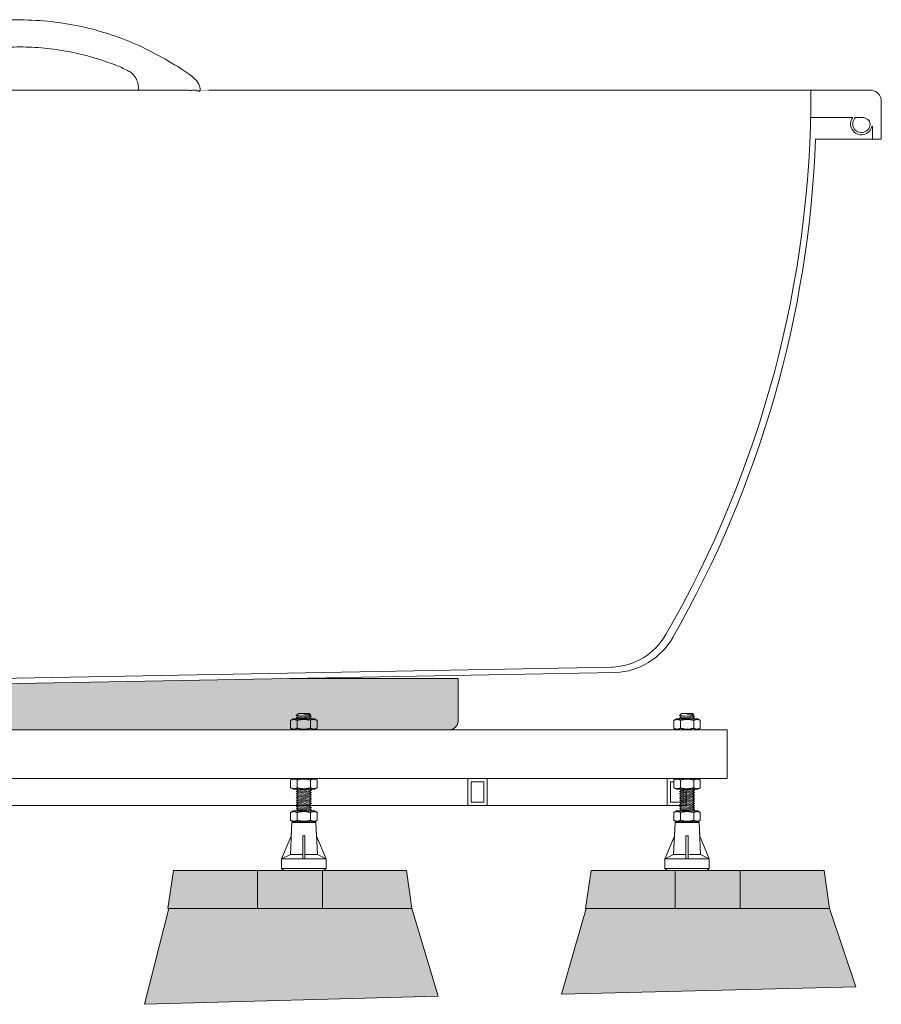
# Model space of a CAD drawing. Units: millimetres. Extents: x -2973 to 3659, y -2445 to 1751.
# Drawn here: x 382 to 1177, y -1763 to -855 of the extents above; entities that cross this region are included whole.
import ezdxf

# ---------------------------------------------------------------- set-up
doc = ezdxf.new("R2010")
doc.units = ezdxf.units.MM
doc.header["$LTSCALE"] = 25
for name, color, linetype in [('0.03', 7, 'Continuous'), ('0.15', 7, 'Continuous'), ('握りバー（TP-GB350）', 7, 'Continuous')]:
    doc.layers.add(name, color=color, linetype=linetype)

# ---------------------------------------------------------------- blocks, each defined once
blk = doc.blocks.new('グループ-5')
at = {"linetype": 'Continuous', "lineweight": 0}
for color, points in [(254, [(523.54, -1639.76), (601.04, -1639.76), (601.04, -1674.76), (518.54, -1674.76)]), (253, [(601.04, -1674.76), (601.04, -1639.76), (661.04, -1639.76), (661.04, -1674.76)]), (254, [(661.04, -1639.76), (738.54, -1639.76), (743.54, -1674.76), (661.04, -1674.76)])]:
    blk.add_hatch(color=color, dxfattribs=at).paths.add_polyline_path(points)
at = {"color": 0, "linetype": 'Continuous', "lineweight": 0}
for p, q in [((523.54, -1639.76), (518.54, -1674.76)), ((523.54, -1639.76), (738.54, -1639.76)), ((523.54, -1639.76), (738.54, -1639.76)), ((738.54, -1639.76), (743.54, -1674.76)), ((518.54, -1674.76), (743.54, -1674.76))]:
    blk.add_line(p, q, dxfattribs=at)
at = {"color": 0, "linetype": 'Continuous', "lineweight": 0, "flags": 128}
for points in [[(523.54, -1639.76), (601.04, -1639.76), (601.04, -1674.76), (518.54, -1674.76)], [(601.04, -1674.76), (601.04, -1639.76), (661.04, -1639.76), (661.04, -1674.76)], [(661.04, -1639.76), (738.54, -1639.76), (743.54, -1674.76), (661.04, -1674.76)]]:
    blk.add_lwpolyline(points, close=True, dxfattribs=at)
blk = doc.blocks.new('グループ-47')
at = {"color": 255, "linetype": 'Continuous', "lineweight": 0}
blk.add_wipeout([(812.98, -1579.76), (795.3, -1579.76), (795.3, -1554.76), (812.98, -1554.76)], dxfattribs=at)
at = {"color": 0, "linetype": 'Continuous', "lineweight": 0, "flags": 128}
blk.add_lwpolyline([(812.98, -1579.76), (795.3, -1579.76), (795.3, -1554.76), (812.98, -1554.76)], close=True, dxfattribs=at)
at = {"color": 255, "linetype": 'Continuous', "lineweight": 0}
blk.add_wipeout([(809.98, -1576.76), (798.3, -1576.76), (798.3, -1557.76), (809.98, -1557.76)], dxfattribs=at)
at = {"color": 0, "linetype": 'Continuous', "lineweight": 0, "flags": 128}
blk.add_lwpolyline([(809.98, -1576.76), (798.3, -1576.76), (798.3, -1557.76), (809.98, -1557.76)], close=True, dxfattribs=at)
blk = doc.blocks.new('グループ-48')
at = {"color": 255, "linetype": 'Continuous', "lineweight": 0}
blk.add_wipeout([(996.83, -1579.76), (979.15, -1579.76), (979.15, -1554.76), (996.83, -1554.76)], dxfattribs=at)
at = {"color": 0, "linetype": 'Continuous', "lineweight": 0, "flags": 128}
blk.add_lwpolyline([(996.83, -1579.76), (979.15, -1579.76), (979.15, -1554.76), (996.83, -1554.76)], close=True, dxfattribs=at)
at = {"color": 255, "linetype": 'Continuous', "lineweight": 0}
blk.add_wipeout([(993.83, -1576.76), (982.15, -1576.76), (982.15, -1557.76), (993.83, -1557.76)], dxfattribs=at)
at = {"color": 0, "linetype": 'Continuous', "lineweight": 0, "flags": 128}
blk.add_lwpolyline([(993.83, -1576.76), (982.15, -1576.76), (982.15, -1557.76), (993.83, -1557.76)], close=True, dxfattribs=at)
blk = doc.blocks.new('グループ-49')
at = {"color": 255, "linetype": 'Continuous', "lineweight": 0}
blk.add_wipeout([(996.83, -1579.76), (-229.3, -1579.76), (-229.3, -1554.76), (996.83, -1554.76)], dxfattribs=at)
at = {"color": 0, "linetype": 'Continuous', "lineweight": 0, "flags": 128}
blk.add_lwpolyline([(996.83, -1579.76), (-229.3, -1579.76), (-229.3, -1554.76), (996.83, -1554.76)], close=True, dxfattribs=at)
at = {"color": 0}
for name in ['グループ-47', 'グループ-48']:
    blk.add_blockref(name, (0, 0), dxfattribs=at)
blk = doc.blocks.new('ねじ山-4')
at = {"color": 0, "linetype": 'Continuous', "lineweight": 0}
for p, q in [((-7, -2), (2.63, -2)), ((-7, -4), (-5.27, -5)), ((-5.27, -5), (-7, -6)), ((-7, -6), (-5.27, -7)), ((-5.27, -7), (-7, -8)), ((-7, -8), (-5.27, -9)), ((-5.27, -9), (-7, -10)), ((2.63, -2), (-5.27, -3)), ((-7, -10), (-5.27, -11)), ((-5.27, -11), (-7, -12)), ((-7, -12), (-5.27, -13)), ((-5.27, -13), (-7, -14)), ((-7, -14), (-5.27, -15)), ((-5.27, -15), (-7, -16)), ((-7, -16), (-5.27, -17)), ((-5.27, -17), (-7, -18)), ((-7, -18), (-5.27, -19)), ((-5.27, -19), (-7, -20)), ((-7, -20), (-5.27, -21)), ((-5.27, -21), (-7, -22)), ((-7, -22), (-5.27, -23)), ((-5.27, -23), (-7, -24)), ((-7, -24), (-5.27, -25)), ((-5.27, -25), (-7, -26)), ((-7, -26), (-5.27, -27)), ((-5.27, -27), (-7, -28)), ((-7, -28), (-5.27, -29)), ((-5.27, -29), (-7, -30)), ((-7, -30), (-5.27, -31)), ((-5.27, -31), (-7, -32)), ((-7, -32), (-5.27, -33)), ((-5.27, -33), (-7, -34)), ((-7, -34), (-5.27, -35)), ((-5.27, -35), (-7, -36)), ((-7, -36), (-5.27, -37)), ((-5.27, -37), (-7, -38)), ((-7, -38), (-5.27, -39)), ((-5.27, -39), (-7, -40)), ((-7, -40), (-5.27, -41)), ((-5.27, -41), (-7, -42)), ((-7, -42), (-5.27, -43)), ((-5.27, -43), (-7, -44)), ((-7, -44), (-5.27, -45)), ((-5.27, -45), (-7, -46)), ((-7, -46), (-5.27, -47)), ((-5.27, -47), (-7, -48)), ((-7, -48), (-5.27, -49)), ((-5.27, -49), (-7, -50)), ((-7, -50), (-5.27, -51)), ((-5.27, -51), (-7, -52)), ((-7, -52), (-5.27, -53)), ((-5.27, -53), (-7, -54)), ((-7, -54), (-5.27, -55)), ((-5.27, -55), (-7, -56)), ((-7, -56), (-5.27, -57)), ((-5.27, -57), (-7, -58)), ((-7, -58), (-5.27, -59)), ((-5.27, -59), (-7, -60)), ((-7, -60), (-5.27, -61)), ((-5.27, -61), (-7, -62)), ((-7, -62), (-5.27, -63)), ((-5.27, -63), (-7, -64)), ((-7, -64), (-5.27, -65)), ((-5.27, -65), (-7, -66)), ((-7, -66), (-5.27, -67)), ((-5.27, -67), (-7, -68)), ((-7, -68), (-5.27, -69)), ((-5.27, -69), (-7, -70)), ((-7, -70), (-5.27, -71)), ((-5.27, -71), (-7, -72)), ((-7, -72), (-5.27, -73)), ((-5.27, -73), (-7, -74)), ((-7, -74), (-5.27, -75)), ((-5.27, -75), (-7, -76)), ((-7, -76), (-5.27, -77)), ((-5.27, -77), (-7, -78)), ((-7, -78), (-5.27, -79)), ((-5.27, -79), (-7, -80)), ((-7, -80), (-5.27, -81)), ((-5.27, -81), (-7, -82)), ((-7, -82), (-5.27, -83)), ((-5.27, -83), (-7, -84)), ((-7, -84), (-5.27, -85)), ((-5.27, -85), (-7, -86)), ((-7, -86), (-5.27, -87)), ((-5.27, -87), (-7, -88)), ((-7, -88), (-5.27, -89)), ((-5.27, -89), (-7, -90)), ((-7, -90), (-5.27, -91)), ((-5.27, -91), (-7, -92)), ((-7, -92), (-5.27, -93)), ((-5.27, -93), (-7, -94)), ((-7, -94), (-5.27, -95)), ((-5.27, -95), (-7, -96)), ((-7, -96), (-5.27, -97)), ((-5.27, -97), (-7, -98)), ((-7, -98), (-5, -100)), ((0, -98.63), (5.27, -98)), ((6.37, -98.63), (0, -98.63))]:
    blk.add_line(p, q, dxfattribs=at)
at = {"color": 0, "linetype": 'Continuous', "lineweight": 0, "flags": 128}
for points in [[(-7, 0), (-7, -2), (-5.27, -3), (-7, -4), (7, -3), (7, 0)], [(-7, -6), (7, -5), (5.27, -4)], [(-7, -8), (7, -7), (5.27, -6)], [(-7, -10), (7, -9), (5.27, -8)], [(-5.27, -5), (5.27, -4), (7, -3)], [(-5.27, -7), (5.27, -6), (7, -5)], [(-5.27, -9), (5.27, -8), (7, -7)], [(-5.27, -11), (5.27, -10), (7, -9)], [(-7, -12), (7, -11), (5.27, -10)], [(-7, -14), (7, -13), (5.27, -12)], [(-7, -16), (7, -15), (5.27, -14)], [(-7, -18), (7, -17), (5.27, -16)], [(-7, -20), (7, -19), (5.27, -18)], [(-5.27, -13), (5.27, -12), (7, -11)], [(-5.27, -15), (5.27, -14), (7, -13)], [(-5.27, -17), (5.27, -16), (7, -15)], [(-5.27, -19), (5.27, -18), (7, -17)], [(-7, -22), (7, -21), (5.27, -20)], [(-7, -24), (7, -23), (5.27, -22)], [(-7, -26), (7, -25), (5.27, -24)], [(-7, -28), (7, -27), (5.27, -26)], [(-5.27, -21), (5.27, -20), (7, -19)], [(-5.27, -23), (5.27, -22), (7, -21)], [(-5.27, -25), (5.27, -24), (7, -23)], [(-5.27, -27), (5.27, -26), (7, -25)], [(-5.27, -29), (5.27, -28), (7, -27)], [(-7, -30), (7, -29), (5.27, -28)], [(-7, -32), (7, -31), (5.27, -30)], [(-7, -34), (7, -33), (5.27, -32)], [(-7, -36), (7, -35), (5.27, -34)], [(-7, -38), (7, -37), (5.27, -36)], [(-5.27, -31), (5.27, -30), (7, -29)], [(-5.27, -33), (5.27, -32), (7, -31)], [(-5.27, -35), (5.27, -34), (7, -33)], [(-5.27, -37), (5.27, -36), (7, -35)], [(-7, -40), (7, -39), (5.27, -38)], [(-7, -42), (7, -41), (5.27, -40)], [(-7, -44), (7, -43), (5.27, -42)], [(-7, -46), (7, -45), (5.27, -44)], [(-5.27, -39), (5.27, -38), (7, -37)], [(-5.27, -41), (5.27, -40), (7, -39)], [(-5.27, -43), (5.27, -42), (7, -41)], [(-5.27, -45), (5.27, -44), (7, -43)], [(-5.27, -47), (5.27, -46), (7, -45)], [(-7, -48), (7, -47), (5.27, -46)], [(-7, -50), (7, -49), (5.27, -48)], [(-7, -52), (7, -51), (5.27, -50)], [(-7, -54), (7, -53), (5.27, -52)], [(-7, -56), (7, -55), (5.27, -54)], [(-5.27, -49), (5.27, -48), (7, -47)], [(-5.27, -51), (5.27, -50), (7, -49)], [(-5.27, -53), (5.27, -52), (7, -51)], [(-5.27, -55), (5.27, -54), (7, -53)], [(-7, -58), (7, -57), (5.27, -56)], [(-7, -60), (7, -59), (5.27, -58)], [(-7, -62), (7, -61), (5.27, -60)], [(-7, -64), (7, -63), (5.27, -62)], [(-5.27, -57), (5.27, -56), (7, -55)], [(-5.27, -59), (5.27, -58), (7, -57)], [(-5.27, -61), (5.27, -60), (7, -59)], [(-5.27, -63), (5.27, -62), (7, -61)], [(-5.27, -65), (5.27, -64), (7, -63)], [(-7, -66), (7, -65), (5.27, -64)], [(-7, -68), (7, -67), (5.27, -66)], [(-7, -70), (7, -69), (5.27, -68)], [(-7, -72), (7, -71), (5.27, -70)], [(-7, -74), (7, -73), (5.27, -72)], [(-5.27, -67), (5.27, -66), (7, -65)], [(-5.27, -69), (5.27, -68), (7, -67)], [(-5.27, -71), (5.27, -70), (7, -69)], [(-5.27, -73), (5.27, -72), (7, -71)], [(-7, -76), (7, -75), (5.27, -74)], [(-7, -78), (7, -77), (5.27, -76)], [(-7, -80), (7, -79), (5.27, -78)], [(-7, -82), (7, -81), (5.27, -80)], [(-5.27, -75), (5.27, -74), (7, -73)], [(-5.27, -77), (5.27, -76), (7, -75)], [(-5.27, -79), (5.27, -78), (7, -77)], [(-5.27, -81), (5.27, -80), (7, -79)], [(-5.27, -83), (5.27, -82), (7, -81)], [(-7, -84), (7, -83), (5.27, -82)], [(-7, -86), (7, -85), (5.27, -84)], [(-7, -88), (7, -87), (5.27, -86)], [(-7, -90), (7, -89), (5.27, -88)], [(-7, -92), (7, -91), (5.27, -90)], [(-5.27, -85), (5.27, -84), (7, -83)], [(-5.27, -87), (5.27, -86), (7, -85)], [(-5.27, -89), (5.27, -88), (7, -87)], [(-5.27, -91), (5.27, -90), (7, -89)], [(-7, -94), (7, -93), (5.27, -92)], [(-7, -96), (7, -95), (5.27, -94)], [(-7, -98), (7, -97), (5.27, -96)], [(-5.27, -93), (5.27, -92), (7, -91)], [(-5.27, -95), (5.27, -94), (7, -93)], [(-5.27, -97), (5.27, -96), (7, -95)], [(-5, -100), (5, -100), (6.37, -98.63), (5.27, -98), (7, -97)]]:
    blk.add_lwpolyline(points, dxfattribs=at)
blk = doc.blocks.new('グループ-50')
at = {"color": 255, "linetype": 'Continuous', "lineweight": 0}
blk.add_wipeout([(655.01, -1595.23), (654.99, -1595.13), (654.96, -1595.04), (654.91, -1594.96), (654.85, -1594.89), (654.78, -1594.83), (654.69, -1594.79), (654.6, -1594.76), (654.51, -1594.76), (633.45, -1594.76), (633.36, -1594.76), (633.27, -1594.79), (633.18, -1594.83), (633.11, -1594.89), (633.04, -1594.96), (633, -1595.04), (632.97, -1595.13), (632.95, -1595.23), (632.31, -1608.11), (623.48, -1628.76), (623.48, -1637.76), (625.48, -1639.76), (662.48, -1639.76), (664.48, -1637.76), (664.48, -1628.76), (655.65, -1608.11)], dxfattribs=at)
at = {"color": 0, "linetype": 'Continuous', "lineweight": 0}
for p, q in [((631.48, -1624.76), (632.95, -1595.23)), ((632.95, -1595.23), (655.01, -1595.23)), ((655.01, -1595.23), (656.48, -1624.76)), ((644.98, -1607.76), (642.98, -1607.76)), ((642.98, -1628.76), (642.98, -1607.76)), ((644.98, -1607.76), (644.98, -1628.76)), ((623.48, -1628.76), (631.48, -1624.76)), ((631.48, -1624.76), (642.98, -1624.76)), ((644.98, -1624.76), (656.48, -1624.76)), ((656.48, -1624.76), (664.48, -1628.76)), ((623.48, -1628.76), (664.48, -1628.76)), ((664.48, -1637.76), (623.48, -1637.76))]:
    blk.add_line(p, q, dxfattribs=at)
at = {"color": 0, "linetype": 'Continuous', "lineweight": 0, "flags": 128}
blk.add_lwpolyline([(655.01, -1595.23, 0.397434), (654.51, -1594.76), (633.45, -1594.76, 0.397434), (632.95, -1595.23), (632.31, -1608.11), (623.48, -1628.76), (623.48, -1637.76), (625.48, -1639.76), (662.48, -1639.76), (664.48, -1637.76), (664.48, -1628.76), (655.65, -1608.11)], format="xyb", close=True, dxfattribs=at)
blk = doc.blocks.new('グループ-51')
at = {"color": 0, "xscale": -1, "rotation": 180}
blk.add_blockref('ねじ山-4', (643.98, -1594.76), dxfattribs=at)
at = {"color": 0}
blk.add_blockref('グループ-50', (0, 0), dxfattribs=at)
blk = doc.blocks.new('グループ-52')
at = {"color": 255, "linetype": 'Continuous', "lineweight": 0}
blk.add_wipeout([(634.11, -1584.76), (631.73, -1586.15), (631.73, -1593.36), (634.11, -1594.76), (653.85, -1594.76), (656.23, -1593.36), (656.23, -1586.15), (653.85, -1584.76)], dxfattribs=at)
at = {"color": 0, "linetype": 'Continuous', "lineweight": 0}
for p, q in [((637.85, -1593.36), (637.85, -1586.15)), ((650.1, -1593.36), (650.1, -1586.15))]:
    blk.add_line(p, q, dxfattribs=at)
at = {"color": 0, "linetype": 'Continuous', "lineweight": 0, "flags": 128}
blk.add_lwpolyline([(634.11, -1584.76), (631.73, -1586.15), (631.73, -1593.36), (634.11, -1594.76), (653.85, -1594.76), (656.23, -1593.36), (656.23, -1586.15), (653.85, -1584.76)], close=True, dxfattribs=at)
at = {"color": 0, "linetype": 'Continuous', "lineweight": 0}
for points in [[(631.73, -1586.15), (633.13, -1585.33), (636.45, -1585.33), (637.85, -1586.15)], [(637.85, -1586.15), (640.84, -1585.27), (647.12, -1585.27), (650.1, -1586.15)], [(650.1, -1586.15), (651.51, -1585.33), (654.82, -1585.33), (656.23, -1586.15)], [(631.73, -1593.36), (633.13, -1594.18), (636.45, -1594.18), (637.85, -1593.36)], [(637.85, -1593.36), (640.84, -1594.24), (647.12, -1594.24), (650.1, -1593.36)], [(650.1, -1593.36), (651.51, -1594.18), (654.82, -1594.18), (656.23, -1593.36)]]:
    blk.add_open_spline(points, degree=2, dxfattribs=at)
blk = doc.blocks.new('グループ-53')
at = {"color": 0}
blk.add_blockref('グループ-51', (0, 0), dxfattribs=at)
blk.add_blockref('グループ-52', (0, 0), dxfattribs=at)
blk = doc.blocks.new('グループ-54')
at = {"color": 255, "linetype": 'Continuous', "lineweight": 0}
blk.add_wipeout([(634.11, -1554.76), (631.73, -1556.15), (631.73, -1563.36), (634.11, -1564.76), (653.85, -1564.76), (656.23, -1563.36), (656.23, -1556.15), (653.85, -1554.76)], dxfattribs=at)
at = {"color": 0, "linetype": 'Continuous', "lineweight": 0}
for p, q in [((637.85, -1563.36), (637.85, -1556.15)), ((650.1, -1563.36), (650.1, -1556.15))]:
    blk.add_line(p, q, dxfattribs=at)
at = {"color": 0, "linetype": 'Continuous', "lineweight": 0, "flags": 128}
blk.add_lwpolyline([(634.11, -1554.76), (631.73, -1556.15), (631.73, -1563.36), (634.11, -1564.76), (653.85, -1564.76), (656.23, -1563.36), (656.23, -1556.15), (653.85, -1554.76)], close=True, dxfattribs=at)
at = {"color": 0, "linetype": 'Continuous', "lineweight": 0}
for points in [[(631.73, -1556.15), (633.13, -1555.33), (636.45, -1555.33), (637.85, -1556.15)], [(637.85, -1556.15), (640.84, -1555.28), (647.12, -1555.28), (650.1, -1556.15)], [(650.1, -1556.15), (651.51, -1555.33), (654.82, -1555.33), (656.23, -1556.15)], [(631.73, -1563.36), (633.13, -1564.18), (636.45, -1564.18), (637.85, -1563.36)], [(637.85, -1563.36), (640.84, -1564.24), (647.12, -1564.24), (650.1, -1563.36)], [(650.1, -1563.36), (651.51, -1564.18), (654.82, -1564.18), (656.23, -1563.36)]]:
    blk.add_open_spline(points, degree=2, dxfattribs=at)
blk = doc.blocks.new('グループ-55')
at = {"color": 255, "linetype": 'Continuous', "lineweight": 0}
blk.add_wipeout([(634.11, -1499.76), (631.73, -1501.15), (631.73, -1508.36), (634.11, -1509.76), (653.85, -1509.76), (656.23, -1508.36), (656.23, -1501.15), (653.85, -1499.76)], dxfattribs=at)
at = {"color": 0, "linetype": 'Continuous', "lineweight": 0}
for p, q in [((637.85, -1508.36), (637.85, -1501.15)), ((650.1, -1508.36), (650.1, -1501.15))]:
    blk.add_line(p, q, dxfattribs=at)
at = {"color": 0, "linetype": 'Continuous', "lineweight": 0, "flags": 128}
blk.add_lwpolyline([(634.11, -1499.76), (631.73, -1501.15), (631.73, -1508.36), (634.11, -1509.76), (653.85, -1509.76), (656.23, -1508.36), (656.23, -1501.15), (653.85, -1499.76)], close=True, dxfattribs=at)
at = {"color": 0, "linetype": 'Continuous', "lineweight": 0}
for points in [[(631.73, -1501.15), (633.13, -1500.33), (636.45, -1500.33), (637.85, -1501.15)], [(637.85, -1501.15), (640.84, -1500.27), (647.12, -1500.27), (650.1, -1501.15)], [(650.1, -1501.15), (651.51, -1500.33), (654.82, -1500.33), (656.23, -1501.15)], [(631.73, -1508.36), (633.13, -1509.18), (636.45, -1509.18), (637.85, -1508.36)], [(637.85, -1508.36), (640.84, -1509.24), (647.12, -1509.24), (650.1, -1508.36)], [(650.1, -1508.36), (651.51, -1509.18), (654.82, -1509.18), (656.23, -1508.36)]]:
    blk.add_open_spline(points, degree=2, dxfattribs=at)
blk = doc.blocks.new('グループ-56')
at = {"color": 0}
blk.add_blockref('グループ-53', (0, 0), dxfattribs=at)
for name in ['グループ-55', 'グループ-54']:
    blk.add_blockref(name, (0, 0), dxfattribs=at)
blk = doc.blocks.new('ねじ山-5')
at = {"color": 0, "linetype": 'Continuous', "lineweight": 0}
for p, q in [((-7, -2), (2.63, -2)), ((-7, -4), (-5.27, -5)), ((-5.27, -5), (-7, -6)), ((-7, -6), (-5.27, -7)), ((-5.27, -7), (-7, -8)), ((-7, -8), (-5.27, -9)), ((-5.27, -9), (-7, -10)), ((2.63, -2), (-5.27, -3)), ((-7, -10), (-5.27, -11)), ((-5.27, -11), (-7, -12)), ((-7, -12), (-5.27, -13)), ((-5.27, -13), (-7, -14)), ((-7, -14), (-5.27, -15)), ((-5.27, -15), (-7, -16)), ((-7, -16), (-5.27, -17)), ((-5.27, -17), (-7, -18)), ((-7, -18), (-5.27, -19)), ((-5.27, -19), (-7, -20)), ((-7, -20), (-5.27, -21)), ((-5.27, -21), (-7, -22)), ((-7, -22), (-5.27, -23)), ((-5.27, -23), (-7, -24)), ((-7, -24), (-5.27, -25)), ((-5.27, -25), (-7, -26)), ((-7, -26), (-5.27, -27)), ((-5.27, -27), (-7, -28)), ((-7, -28), (-5.27, -29)), ((-5.27, -29), (-7, -30)), ((-7, -30), (-5.27, -31)), ((-5.27, -31), (-7, -32)), ((-7, -32), (-5.27, -33)), ((-5.27, -33), (-7, -34)), ((-7, -34), (-5.27, -35)), ((-5.27, -35), (-7, -36)), ((-7, -36), (-5.27, -37)), ((-5.27, -37), (-7, -38)), ((-7, -38), (-5.27, -39)), ((-5.27, -39), (-7, -40)), ((-7, -40), (-5.27, -41)), ((-5.27, -41), (-7, -42)), ((-7, -42), (-5.27, -43)), ((-5.27, -43), (-7, -44)), ((-7, -44), (-5.27, -45)), ((-5.27, -45), (-7, -46)), ((-7, -46), (-5.27, -47)), ((-5.27, -47), (-7, -48)), ((-7, -48), (-5.27, -49)), ((-5.27, -49), (-7, -50)), ((-7, -50), (-5.27, -51)), ((-5.27, -51), (-7, -52)), ((-7, -52), (-5.27, -53)), ((-5.27, -53), (-7, -54)), ((-7, -54), (-5.27, -55)), ((-5.27, -55), (-7, -56)), ((-7, -56), (-5.27, -57)), ((-5.27, -57), (-7, -58)), ((-7, -58), (-5.27, -59)), ((-5.27, -59), (-7, -60)), ((-7, -60), (-5.27, -61)), ((-5.27, -61), (-7, -62)), ((-7, -62), (-5.27, -63)), ((-5.27, -63), (-7, -64)), ((-7, -64), (-5.27, -65)), ((-5.27, -65), (-7, -66)), ((-7, -66), (-5.27, -67)), ((-5.27, -67), (-7, -68)), ((-7, -68), (-5.27, -69)), ((-5.27, -69), (-7, -70)), ((-7, -70), (-5.27, -71)), ((-5.27, -71), (-7, -72)), ((-7, -72), (-5.27, -73)), ((-5.27, -73), (-7, -74)), ((-7, -74), (-5.27, -75)), ((-5.27, -75), (-7, -76)), ((-7, -76), (-5.27, -77)), ((-5.27, -77), (-7, -78)), ((-7, -78), (-5.27, -79)), ((-5.27, -79), (-7, -80)), ((-7, -80), (-5.27, -81)), ((-5.27, -81), (-7, -82)), ((-7, -82), (-5.27, -83)), ((-5.27, -83), (-7, -84)), ((-7, -84), (-5.27, -85)), ((-5.27, -85), (-7, -86)), ((-7, -86), (-5.27, -87)), ((-5.27, -87), (-7, -88)), ((-7, -88), (-5.27, -89)), ((-5.27, -89), (-7, -90)), ((-7, -90), (-5.27, -91)), ((-5.27, -91), (-7, -92)), ((-7, -92), (-5.27, -93)), ((-5.27, -93), (-7, -94)), ((-7, -94), (-5.27, -95)), ((-5.27, -95), (-7, -96)), ((-7, -96), (-5.27, -97)), ((-5.27, -97), (-7, -98)), ((-7, -98), (-5, -100)), ((0, -98.63), (5.27, -98)), ((6.37, -98.63), (0, -98.63))]:
    blk.add_line(p, q, dxfattribs=at)
at = {"color": 0, "linetype": 'Continuous', "lineweight": 0, "flags": 128}
for points in [[(-7, 0), (-7, -2), (-5.27, -3), (-7, -4), (7, -3), (7, 0)], [(-7, -6), (7, -5), (5.27, -4)], [(-7, -8), (7, -7), (5.27, -6)], [(-7, -10), (7, -9), (5.27, -8)], [(-5.27, -5), (5.27, -4), (7, -3)], [(-5.27, -7), (5.27, -6), (7, -5)], [(-5.27, -9), (5.27, -8), (7, -7)], [(-5.27, -11), (5.27, -10), (7, -9)], [(-7, -12), (7, -11), (5.27, -10)], [(-7, -14), (7, -13), (5.27, -12)], [(-7, -16), (7, -15), (5.27, -14)], [(-7, -18), (7, -17), (5.27, -16)], [(-7, -20), (7, -19), (5.27, -18)], [(-5.27, -13), (5.27, -12), (7, -11)], [(-5.27, -15), (5.27, -14), (7, -13)], [(-5.27, -17), (5.27, -16), (7, -15)], [(-5.27, -19), (5.27, -18), (7, -17)], [(-7, -22), (7, -21), (5.27, -20)], [(-7, -24), (7, -23), (5.27, -22)], [(-7, -26), (7, -25), (5.27, -24)], [(-7, -28), (7, -27), (5.27, -26)], [(-5.27, -21), (5.27, -20), (7, -19)], [(-5.27, -23), (5.27, -22), (7, -21)], [(-5.27, -25), (5.27, -24), (7, -23)], [(-5.27, -27), (5.27, -26), (7, -25)], [(-5.27, -29), (5.27, -28), (7, -27)], [(-7, -30), (7, -29), (5.27, -28)], [(-7, -32), (7, -31), (5.27, -30)], [(-7, -34), (7, -33), (5.27, -32)], [(-7, -36), (7, -35), (5.27, -34)], [(-7, -38), (7, -37), (5.27, -36)], [(-5.27, -31), (5.27, -30), (7, -29)], [(-5.27, -33), (5.27, -32), (7, -31)], [(-5.27, -35), (5.27, -34), (7, -33)], [(-5.27, -37), (5.27, -36), (7, -35)], [(-7, -40), (7, -39), (5.27, -38)], [(-7, -42), (7, -41), (5.27, -40)], [(-7, -44), (7, -43), (5.27, -42)], [(-7, -46), (7, -45), (5.27, -44)], [(-5.27, -39), (5.27, -38), (7, -37)], [(-5.27, -41), (5.27, -40), (7, -39)], [(-5.27, -43), (5.27, -42), (7, -41)], [(-5.27, -45), (5.27, -44), (7, -43)], [(-5.27, -47), (5.27, -46), (7, -45)], [(-7, -48), (7, -47), (5.27, -46)], [(-7, -50), (7, -49), (5.27, -48)], [(-7, -52), (7, -51), (5.27, -50)], [(-7, -54), (7, -53), (5.27, -52)], [(-7, -56), (7, -55), (5.27, -54)], [(-5.27, -49), (5.27, -48), (7, -47)], [(-5.27, -51), (5.27, -50), (7, -49)], [(-5.27, -53), (5.27, -52), (7, -51)], [(-5.27, -55), (5.27, -54), (7, -53)], [(-7, -58), (7, -57), (5.27, -56)], [(-7, -60), (7, -59), (5.27, -58)], [(-7, -62), (7, -61), (5.27, -60)], [(-7, -64), (7, -63), (5.27, -62)], [(-5.27, -57), (5.27, -56), (7, -55)], [(-5.27, -59), (5.27, -58), (7, -57)], [(-5.27, -61), (5.27, -60), (7, -59)], [(-5.27, -63), (5.27, -62), (7, -61)], [(-5.27, -65), (5.27, -64), (7, -63)], [(-7, -66), (7, -65), (5.27, -64)], [(-7, -68), (7, -67), (5.27, -66)], [(-7, -70), (7, -69), (5.27, -68)], [(-7, -72), (7, -71), (5.27, -70)], [(-7, -74), (7, -73), (5.27, -72)], [(-5.27, -67), (5.27, -66), (7, -65)], [(-5.27, -69), (5.27, -68), (7, -67)], [(-5.27, -71), (5.27, -70), (7, -69)], [(-5.27, -73), (5.27, -72), (7, -71)], [(-7, -76), (7, -75), (5.27, -74)], [(-7, -78), (7, -77), (5.27, -76)], [(-7, -80), (7, -79), (5.27, -78)], [(-7, -82), (7, -81), (5.27, -80)], [(-5.27, -75), (5.27, -74), (7, -73)], [(-5.27, -77), (5.27, -76), (7, -75)], [(-5.27, -79), (5.27, -78), (7, -77)], [(-5.27, -81), (5.27, -80), (7, -79)], [(-5.27, -83), (5.27, -82), (7, -81)], [(-7, -84), (7, -83), (5.27, -82)], [(-7, -86), (7, -85), (5.27, -84)], [(-7, -88), (7, -87), (5.27, -86)], [(-7, -90), (7, -89), (5.27, -88)], [(-7, -92), (7, -91), (5.27, -90)], [(-5.27, -85), (5.27, -84), (7, -83)], [(-5.27, -87), (5.27, -86), (7, -85)], [(-5.27, -89), (5.27, -88), (7, -87)], [(-5.27, -91), (5.27, -90), (7, -89)], [(-7, -94), (7, -93), (5.27, -92)], [(-7, -96), (7, -95), (5.27, -94)], [(-7, -98), (7, -97), (5.27, -96)], [(-5.27, -93), (5.27, -92), (7, -91)], [(-5.27, -95), (5.27, -94), (7, -93)], [(-5.27, -97), (5.27, -96), (7, -95)], [(-5, -100), (5, -100), (6.37, -98.63), (5.27, -98), (7, -97)]]:
    blk.add_lwpolyline(points, dxfattribs=at)
blk = doc.blocks.new('グループ-57')
at = {"color": 255, "linetype": 'Continuous', "lineweight": 0}
blk.add_wipeout([(1008.56, -1595.23), (1008.54, -1595.13), (1008.51, -1595.04), (1008.47, -1594.96), (1008.4, -1594.89), (1008.33, -1594.83), (1008.24, -1594.79), (1008.15, -1594.76), (1008.06, -1594.76), (987, -1594.76), (986.91, -1594.76), (986.82, -1594.79), (986.73, -1594.83), (986.66, -1594.89), (986.6, -1594.96), (986.55, -1595.04), (986.52, -1595.13), (986.5, -1595.23), (985.86, -1608.11), (977.03, -1628.76), (977.03, -1637.76), (979.03, -1639.76), (1016.03, -1639.76), (1018.03, -1637.76), (1018.03, -1628.76), (1009.2, -1608.11)], dxfattribs=at)
at = {"color": 0, "linetype": 'Continuous', "lineweight": 0}
for p, q in [((985.03, -1624.76), (986.5, -1595.23)), ((986.5, -1595.23), (1008.56, -1595.23)), ((1008.56, -1595.23), (1010.03, -1624.76)), ((998.53, -1607.76), (996.53, -1607.76)), ((996.53, -1628.76), (996.53, -1607.76)), ((998.53, -1607.76), (998.53, -1628.76)), ((977.03, -1628.76), (985.03, -1624.76)), ((985.03, -1624.76), (996.53, -1624.76)), ((998.53, -1624.76), (1010.03, -1624.76)), ((1010.03, -1624.76), (1018.03, -1628.76)), ((977.03, -1628.76), (1018.03, -1628.76)), ((1018.03, -1637.76), (977.03, -1637.76))]:
    blk.add_line(p, q, dxfattribs=at)
at = {"color": 0, "linetype": 'Continuous', "lineweight": 0, "flags": 128}
blk.add_lwpolyline([(1008.56, -1595.23, 0.397434), (1008.06, -1594.76), (987, -1594.76, 0.397434), (986.5, -1595.23), (985.86, -1608.11), (977.03, -1628.76), (977.03, -1637.76), (979.03, -1639.76), (1016.03, -1639.76), (1018.03, -1637.76), (1018.03, -1628.76), (1009.2, -1608.11)], format="xyb", close=True, dxfattribs=at)
blk = doc.blocks.new('グループ-58')
at = {"color": 0, "xscale": -1, "rotation": 180}
blk.add_blockref('ねじ山-5', (997.53, -1594.76), dxfattribs=at)
at = {"color": 0}
blk.add_blockref('グループ-57', (0, 0), dxfattribs=at)
blk = doc.blocks.new('グループ-59')
at = {"color": 255, "linetype": 'Continuous', "lineweight": 0}
blk.add_wipeout([(987.66, -1584.76), (985.28, -1586.15), (985.28, -1593.36), (987.66, -1594.76), (1007.4, -1594.76), (1009.78, -1593.36), (1009.78, -1586.15), (1007.4, -1584.76)], dxfattribs=at)
at = {"color": 0, "linetype": 'Continuous', "lineweight": 0}
for p, q in [((991.41, -1593.36), (991.41, -1586.15)), ((1003.66, -1593.36), (1003.66, -1586.15))]:
    blk.add_line(p, q, dxfattribs=at)
at = {"color": 0, "linetype": 'Continuous', "lineweight": 0, "flags": 128}
blk.add_lwpolyline([(987.66, -1584.76), (985.28, -1586.15), (985.28, -1593.36), (987.66, -1594.76), (1007.4, -1594.76), (1009.78, -1593.36), (1009.78, -1586.15), (1007.4, -1584.76)], close=True, dxfattribs=at)
at = {"color": 0, "linetype": 'Continuous', "lineweight": 0}
for points in [[(985.28, -1586.15), (986.69, -1585.33), (990, -1585.33), (991.41, -1586.15)], [(991.41, -1586.15), (994.39, -1585.27), (1000.67, -1585.27), (1003.66, -1586.15)], [(1003.66, -1586.15), (1005.06, -1585.33), (1008.38, -1585.33), (1009.78, -1586.15)], [(985.28, -1593.36), (986.69, -1594.18), (990, -1594.18), (991.41, -1593.36)], [(991.41, -1593.36), (994.39, -1594.24), (1000.67, -1594.24), (1003.66, -1593.36)], [(1003.66, -1593.36), (1005.06, -1594.18), (1008.38, -1594.18), (1009.78, -1593.36)]]:
    blk.add_open_spline(points, degree=2, dxfattribs=at)
blk = doc.blocks.new('グループ-60')
at = {"color": 0}
blk.add_blockref('グループ-58', (0, 0), dxfattribs=at)
blk.add_blockref('グループ-59', (0, 0), dxfattribs=at)
blk = doc.blocks.new('グループ-61')
at = {"color": 255, "linetype": 'Continuous', "lineweight": 0}
blk.add_wipeout([(987.66, -1554.76), (985.28, -1556.15), (985.28, -1563.36), (987.66, -1564.76), (1007.4, -1564.76), (1009.78, -1563.36), (1009.78, -1556.15), (1007.4, -1554.76)], dxfattribs=at)
at = {"color": 0, "linetype": 'Continuous', "lineweight": 0}
for p, q in [((991.41, -1563.36), (991.41, -1556.15)), ((1003.66, -1563.36), (1003.66, -1556.15))]:
    blk.add_line(p, q, dxfattribs=at)
at = {"color": 0, "linetype": 'Continuous', "lineweight": 0, "flags": 128}
blk.add_lwpolyline([(987.66, -1554.76), (985.28, -1556.15), (985.28, -1563.36), (987.66, -1564.76), (1007.4, -1564.76), (1009.78, -1563.36), (1009.78, -1556.15), (1007.4, -1554.76)], close=True, dxfattribs=at)
at = {"color": 0, "linetype": 'Continuous', "lineweight": 0}
for points in [[(985.28, -1556.15), (986.69, -1555.33), (990, -1555.33), (991.41, -1556.15)], [(991.41, -1556.15), (994.39, -1555.28), (1000.67, -1555.28), (1003.66, -1556.15)], [(1003.66, -1556.15), (1005.06, -1555.33), (1008.38, -1555.33), (1009.78, -1556.15)], [(985.28, -1563.36), (986.69, -1564.18), (990, -1564.18), (991.41, -1563.36)], [(991.41, -1563.36), (994.39, -1564.24), (1000.67, -1564.24), (1003.66, -1563.36)], [(1003.66, -1563.36), (1005.06, -1564.18), (1008.38, -1564.18), (1009.78, -1563.36)]]:
    blk.add_open_spline(points, degree=2, dxfattribs=at)
blk = doc.blocks.new('グループ-62')
at = {"color": 255, "linetype": 'Continuous', "lineweight": 0}
blk.add_wipeout([(987.66, -1499.76), (985.28, -1501.15), (985.28, -1508.36), (987.66, -1509.76), (1007.4, -1509.76), (1009.78, -1508.36), (1009.78, -1501.15), (1007.4, -1499.76)], dxfattribs=at)
at = {"color": 0, "linetype": 'Continuous', "lineweight": 0}
for p, q in [((991.41, -1508.36), (991.41, -1501.15)), ((1003.66, -1508.36), (1003.66, -1501.15))]:
    blk.add_line(p, q, dxfattribs=at)
at = {"color": 0, "linetype": 'Continuous', "lineweight": 0, "flags": 128}
blk.add_lwpolyline([(987.66, -1499.76), (985.28, -1501.15), (985.28, -1508.36), (987.66, -1509.76), (1007.4, -1509.76), (1009.78, -1508.36), (1009.78, -1501.15), (1007.4, -1499.76)], close=True, dxfattribs=at)
at = {"color": 0, "linetype": 'Continuous', "lineweight": 0}
for points in [[(985.28, -1501.15), (986.69, -1500.33), (990, -1500.33), (991.41, -1501.15)], [(991.41, -1501.15), (994.39, -1500.27), (1000.67, -1500.27), (1003.66, -1501.15)], [(1003.66, -1501.15), (1005.06, -1500.33), (1008.38, -1500.33), (1009.78, -1501.15)], [(985.28, -1508.36), (986.69, -1509.18), (990, -1509.18), (991.41, -1508.36)], [(991.41, -1508.36), (994.39, -1509.24), (1000.67, -1509.24), (1003.66, -1508.36)], [(1003.66, -1508.36), (1005.06, -1509.18), (1008.38, -1509.18), (1009.78, -1508.36)]]:
    blk.add_open_spline(points, degree=2, dxfattribs=at)
blk = doc.blocks.new('グループ-63')
at = {"color": 0}
blk.add_blockref('グループ-60', (0, 0), dxfattribs=at)
for name in ['グループ-62', 'グループ-61']:
    blk.add_blockref(name, (0, 0), dxfattribs=at)
blk = doc.blocks.new('グループ-78')
at = {"color": 0, "linetype": 'Continuous', "lineweight": 0, "flags": 128}
blk.add_lwpolyline([(-240.14, -1552.76), (-240.14, -1511.76), (-267.96, -1511.76), (-267.96, -1552.76)], close=True, dxfattribs=at)
blk = doc.blocks.new('グループ-79')
at = {"color": 255, "linetype": 'Continuous', "lineweight": 0}
blk.add_wipeout([(681.1, -1554.76), (-269.96, -1554.76), (-269.96, -1509.76), (681.1, -1509.76)], dxfattribs=at)
at = {"color": 0, "linetype": 'Continuous', "lineweight": 0, "flags": 128}
blk.add_lwpolyline([(681.1, -1554.76), (-269.96, -1554.76), (-269.96, -1509.76), (681.1, -1509.76)], close=True, dxfattribs=at)
at = {"color": 0}
blk.add_blockref('グループ-78', (0, 0), dxfattribs=at)
blk = doc.blocks.new('グループ-80')
at = {"color": 0, "linetype": 'Continuous', "lineweight": 0, "flags": 128}
blk.add_lwpolyline([(113.42, -1552.76), (113.42, -1511.76), (85.6, -1511.76), (85.6, -1552.76)], close=True, dxfattribs=at)
blk = doc.blocks.new('グループ-81')
at = {"color": 255, "linetype": 'Continuous', "lineweight": 0}
blk.add_wipeout([(1034.65, -1554.76), (83.6, -1554.76), (83.6, -1509.76), (1034.65, -1509.76)], dxfattribs=at)
at = {"color": 0, "linetype": 'Continuous', "lineweight": 0, "flags": 128}
blk.add_lwpolyline([(1034.65, -1554.76), (83.6, -1554.76), (83.6, -1509.76), (1034.65, -1509.76)], close=True, dxfattribs=at)
at = {"color": 0}
blk.add_blockref('グループ-80', (0, 0), dxfattribs=at)
blk = doc.blocks.new('グループ-82')
at = {"color": 255, "linetype": 'Continuous', "lineweight": 0}
blk.add_wipeout([(1176.76, -964.76), (1176.74, -929.52), (1176.54, -927.73), (1176.03, -926.01), (1175.22, -924.4), (1174.14, -922.97), (1172.82, -921.75), (1171.3, -920.79), (1169.63, -920.12), (1167.87, -919.76), (1113.95, -919.76), (-408.21, -919.76), (-409.18, -919.85), (-410.12, -920.14), (-410.98, -920.6), (-411.74, -921.22), (-412.36, -921.98), (-412.83, -922.84), (-413.11, -923.78), (-413.21, -924.75), (-413.24, -964.76), (-352.54, -964.76), (-348.46, -1025), (-340.74, -1084.9), (-329.43, -1144.22), (-314.56, -1202.74), (-296.18, -1260.27), (-274.36, -1316.57), (-249.19, -1371.46), (-220.74, -1424.73), (-216.24, -1431.55), (-210.9, -1437.75), (-204.83, -1443.22), (-198.12, -1447.87), (-190.86, -1451.64), (-183.19, -1454.47), (-175.23, -1456.3), (-167.1, -1457.11), (-131.26, -1475.02), (-123.3, -1482.37), (-122.63, -1482.81), (-121.92, -1483.19), (-121.19, -1483.52), (-120.43, -1483.79), (-119.66, -1484), (-118.87, -1484.15), (-118.08, -1484.24), (-117.28, -1484.27), (-109.14, -1484.27), (-51, -1484.27), (-50.2, -1484.24), (-49.4, -1484.15), (-48.61, -1484), (-47.84, -1483.79), (-47.09, -1483.52), (-46.35, -1483.19), (-45.65, -1482.81), (-44.98, -1482.37), (-36.93, -1474.94), (931.6, -1457.07), (939.6, -1456.15), (947.42, -1454.25), (954.95, -1451.39), (962.06, -1447.62), (968.64, -1442.99), (974.6, -1437.57), (979.84, -1431.45), (984.27, -1424.73), (1012.71, -1371.46), (1037.89, -1316.57), (1059.71, -1260.27), (1078.08, -1202.74), (1092.96, -1144.22), (1104.27, -1084.9), (1111.98, -1025), (1116.06, -964.76), (1176.74, -964.76)], dxfattribs=at)
at = {"color": 0, "linetype": 'Continuous', "lineweight": 0}
for p, q in [((-394.93, -944.76), (-389.57, -944.76)), ((-386.86, -944.76), (-347.99, -944.76)), ((1150.36, -944.76), (1111.51, -944.76)), ((1158.43, -944.76), (1153.07, -944.76)), ((-405.1, -953.6), (-405.24, -964.76)), ((1168.6, -953.6), (1168.74, -964.76)), ((-131.64, -1469.76), (-164.59, -1452.02)), ((-36.64, -1469.76), (929.02, -1451.98)), ((-36.64, -1469.76), (-131.64, -1469.76)), ((-129.97, -1470.3), (-120.75, -1478.69)), ((-38.31, -1470.3), (-47.52, -1478.69)), ((-117.3, -1479.77), (-108.24, -1479.77)), ((-50.97, -1479.77), (-58.24, -1479.77))]:
    blk.add_line(p, q, dxfattribs=at)
at = {"color": 0, "linetype": 'Continuous', "lineweight": 0, "flags": 128}
blk.add_lwpolyline([(1176.76, -964.76), (1176.74, -929.52, 0.376452), (1167.87, -919.76), (1113.95, -919.76), (-408.21, -919.76, 0.413997), (-413.21, -924.75), (-413.24, -964.76), (-352.54, -964.76, 0.121384), (-220.74, -1424.73, 0.259183), (-167.1, -1457.11), (-131.26, -1475.02), (-123.3, -1482.37, 0.153915), (-117.28, -1484.27), (-109.14, -1484.27), (-51, -1484.27, 0.153915), (-44.98, -1482.37), (-36.93, -1474.94), (931.6, -1457.07, 0.255146), (984.27, -1424.73, 0.121384), (1116.06, -964.76), (1176.74, -964.76)], format="xyb", dxfattribs=at)
blk.add_lwpolyline([(-58.24, -1479.77), (-108.24, -1479.77), (-108.24, -1484.27), (-58.24, -1484.27)], close=True, dxfattribs=at)
at = {"color": 0, "linetype": 'Continuous', "lineweight": 0}
for centre, radius, start, end in [((651.76, -922.3), 1000, 179.85409, 209.98278), ((111.77, -922.3), 1000, 330.01722, 0.14591), ((-394.86, -950.76), 10, 190.53874, 36.8699), ((-394.86, -950.76), 8, 160.79751, 48.59038), ((-394.93, -954.76), 10, 90, 138.46127), ((1158.36, -950.76), 10, 143.1301, 349.46126), ((1158.36, -950.76), 8, 131.40962, 19.20249), ((1158.43, -954.76), 10, 41.53873, 90), ((-403.01, -953.85), 2.11, 143.09928, 173.20582), ((1166.51, -953.85), 2.11, 6.79418, 36.90072), ((-162.45, -1392.06), 60, 209.98278, 267.95175), ((925.97, -1392.06), 60, 272.04825, 330.01722), ((-131.69, -1472.75), 3, 55, 89), ((-36.59, -1472.75), 3, 91, 125), ((-117.3, -1473.73), 6.04, 235.14217, 270.00976), ((-50.97, -1473.73), 6.04, 269.99024, 304.85783)]:
    blk.add_arc(centre, radius, start, end, dxfattribs=at)
blk = doc.blocks.new('グループ-83')
at = {"linetype": 'Continuous', "lineweight": 0}
h = blk.add_hatch(color=255, dxfattribs=at)
edge = h.paths.add_edge_path()
edge.add_arc((778.23, -1501.75), 8, 270, 360)
edge.add_line((786.23, -1501.75), (786.23, -1486.2))
edge.add_line((786.23, -1486.2), (786.23, -1462.37))
edge.add_line((786.23, -1462.37), (-19.87, -1462.37))
edge.add_line((-19.87, -1462.37), (-19.87, -1486.2))
edge.add_line((-19.87, -1486.2), (-19.87, -1501.75))
edge.add_arc((-11.87, -1501.75), 8, 180, 270)
edge.add_line((-11.87, -1509.75), (14.46, -1509.75))
edge.add_line((14.46, -1509.75), (751.89, -1509.75))
edge.add_line((751.89, -1509.75), (778.23, -1509.75))
at = {"color": 0, "linetype": 'Continuous', "lineweight": 0, "flags": 128}
blk.add_lwpolyline([(778.23, -1509.75, 0.414214), (786.23, -1501.75), (786.23, -1486.2), (786.23, -1462.37), (-19.87, -1462.37), (-19.87, -1486.2), (-19.87, -1501.75, 0.414214), (-11.87, -1509.75), (14.46, -1509.75), (751.89, -1509.75)], format="xyb", close=True, dxfattribs=at)
at = {"color": 0}
blk.add_blockref('グループ-82', (0, 0), dxfattribs=at)
blk = doc.blocks.new('グループ-84')
at = {"color": 0}
blk.add_blockref('グループ-49', (0, 0), dxfattribs=at)
for name in ['グループ-56', 'グループ-63']:
    blk.add_blockref(name, (0, 0), dxfattribs=at)
blk.add_blockref('グループ-79', (0, 0), dxfattribs=at)
blk.add_blockref('グループ-81', (0, 0), dxfattribs=at)
blk.add_blockref('グループ-83', (0, 0), dxfattribs=at)
blk = doc.blocks.new('グループ-112')
at = {"linetype": 'Continuous', "lineweight": 0}
for color, points in [(254, [(908.91, -1639.76), (986.41, -1639.76), (986.41, -1674.76), (903.91, -1674.76)]), (253, [(986.41, -1674.76), (986.41, -1639.76), (1046.41, -1639.76), (1046.41, -1674.76)]), (254, [(1046.41, -1639.76), (1123.91, -1639.76), (1128.91, -1674.76), (1046.41, -1674.76)])]:
    blk.add_hatch(color=color, dxfattribs=at).paths.add_polyline_path(points)
at = {"color": 0, "linetype": 'Continuous', "lineweight": 0}
for p, q in [((908.91, -1639.76), (903.91, -1674.76)), ((908.91, -1639.76), (1123.91, -1639.76)), ((908.91, -1639.76), (1123.91, -1639.76)), ((1123.91, -1639.76), (1128.91, -1674.76)), ((903.91, -1674.76), (1128.91, -1674.76))]:
    blk.add_line(p, q, dxfattribs=at)
at = {"color": 0, "linetype": 'Continuous', "lineweight": 0, "flags": 128}
for points in [[(908.91, -1639.76), (986.41, -1639.76), (986.41, -1674.76), (903.91, -1674.76)], [(986.41, -1674.76), (986.41, -1639.76), (1046.41, -1639.76), (1046.41, -1674.76)], [(1046.41, -1639.76), (1123.91, -1639.76), (1128.91, -1674.76), (1046.41, -1674.76)]]:
    blk.add_lwpolyline(points, close=True, dxfattribs=at)

msp = doc.modelspace()

# ---------------------------------------------------------------- hatches: boundary and pattern name
at = {"layer": '0.03', "linetype": 'Continuous', "lineweight": 0}
msp.add_hatch(color=253, dxfattribs=at).paths.add_polyline_path([(1128.94, -1674.76), (904.3, -1674.76), (881.68, -1753.64), (1153.26, -1747.02)])
at = {"layer": '0.15', "linetype": 'Continuous', "lineweight": 0}
msp.add_hatch(color=253, dxfattribs=at).paths.add_polyline_path([(743.63, -1674.76), (519.51, -1674.76), (496.95, -1763.14), (767.89, -1755.72)])

# ---------------------------------------------------------------- linework, layer by layer
at = {"layer": '0.03', "color": 0, "linetype": 'Continuous', "lineweight": 0, "flags": 128}
msp.add_lwpolyline([(1128.94, -1674.76), (904.3, -1674.76), (881.68, -1753.64), (1153.26, -1747.02)], close=True, dxfattribs=at)
at = {"layer": '0.15', "color": 0, "linetype": 'Continuous', "lineweight": 0, "flags": 128}
msp.add_lwpolyline([(743.63, -1674.76), (519.51, -1674.76), (496.95, -1763.14), (767.89, -1755.72)], close=True, dxfattribs=at)

# ---------------------------------------------------------------- block references
at = {"layer": '0.15', "color": 0}
msp.add_blockref('グループ-5', (0, 0), dxfattribs=at)

# ---------------------------------------------------------------- next in the draw order: block references
msp.add_blockref('グループ-84', (0, 0), dxfattribs=at)

# ---------------------------------------------------------------- next in the draw order: block references
at = {"layer": '0.03', "color": 0}
msp.add_blockref('グループ-112', (0, 0), dxfattribs=at)

# ---------------------------------------------------------------- next in the draw order: wipeouts: each hides what was drawn before it
at = {"color": 255, "linetype": 'Continuous', "lineweight": 0}
msp.add_wipeout([(491.49, -919.76), (556.44, -919.76), (517.76, -892), (474.78, -871.53), (428.86, -858.98), (381.44, -854.76), (334.02, -858.98), (288.1, -871.53), (245.12, -892), (206.44, -919.76), (271.41, -919.76), (271.59, -916.46), (272.13, -913.43), (273.02, -910.66), (274.26, -908.15), (275.85, -905.89), (277.8, -903.9), (280.09, -902.17), (282.74, -900.7), (306.53, -891.58), (331.15, -885.01), (356.32, -881.06), (381.76, -879.76), (407.2, -881.12), (432.36, -885.15), (456.96, -891.78), (480.73, -900.96), (483.25, -902.44), (485.44, -904.17), (487.29, -906.15), (488.8, -908.38), (489.98, -910.85), (490.82, -913.57), (491.33, -916.54), (491.5, -919.76)], dxfattribs=at).dxf.layer = '握りバー（TP-GB350）'

# ---------------------------------------------------------------- next in the draw order: linework, layer by layer
at = {"layer": '握りバー（TP-GB350）', "color": 0, "linetype": 'Continuous', "lineweight": 0}
msp.add_rational_spline([(491.49, -919.76), (523.97, -919.76), (556.44, -919.76), (381.44, -768.95), (206.44, -919.76), (238.93, -919.76), (271.41, -919.76), (271.44, -906.07), (282.74, -900.7), (381.79, -856.69), (480.73, -900.96), (491.5, -906.4), (491.5, -919.76)], [1, 1, 1, 0.757532281205, 1, 1, 1, 1, 1, 0.913317618403, 1, 1, 1], degree=2, knots=[0, 0, 0, 0.08657, 0.08657, 0.553087, 0.553087, 0.639686, 0.639686, 0.676171, 0.676171, 0.964813, 0.964813, 1, 1, 1], dxfattribs=at)

doc.saveas('drawing.dxf')
